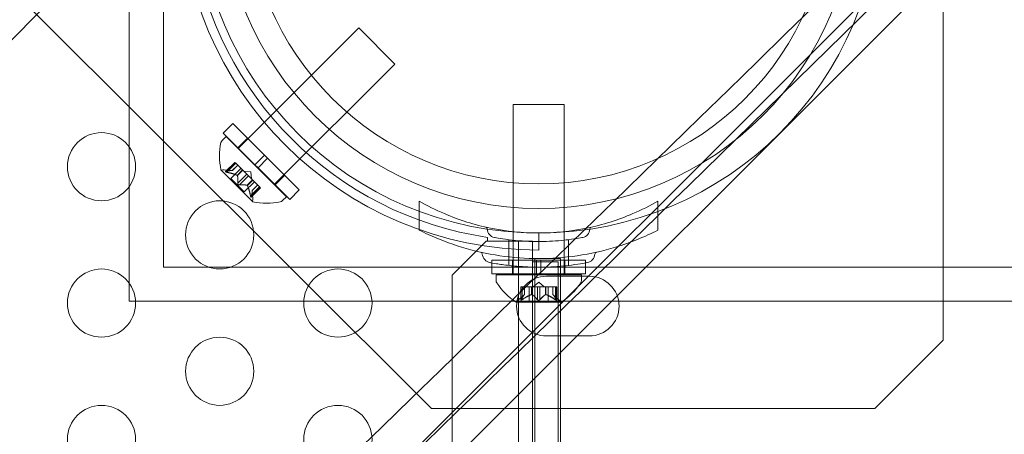
# Model space of a CAD drawing. Extents: x 224 to 808, y -519 to -109.
# Drawn here: x 663 to 670, y -287 to -284 of the extents above; entities that cross this region are included whole.
import ezdxf

# ---------------------------------------------------------------- set-up
doc = ezdxf.new("R2010")
doc.units = 0
doc.header["$MEASUREMENT"] = 0
doc.header["$PDMODE"] = 64
doc.styles.get("Standard").update_dxf_attribs({"font": 'Helvetica LT 57 Condensed_0.ttf'})
doc.dimstyles.new('FEET-METERS', dxfattribs={"dimtxt": 12, "dimasz": 7, "dimexe": 3, "dimexo": 3, "dimgap": 3, "dimtad": 0, "dimdec": 1, "dimzin": 3, "dimdsep": 46, "dimlunit": 4, "dimtxsty": 'Standard', "dimcen": 0.09, "dimadec": 0, "dimazin": 0, "dimtfac": 2, "dimtdec": 1, "dimtofl": 0, "dimtmove": 0, "dimatfit": 3, "dimfxl": 1, "dimfrac": 2, "dimtolj": 1, "dimtzin": 3, "dimarcsym": 0})

# ---------------------------------------------------------------- blocks, each defined once
blk = doc.blocks.new('*D77')
at = {"color": 0, "lineweight": -2, "transparency": 16777216}
for p, q in [((420.3315, -277.7869), (420.3315, -130.149)), ((808.4802, -325.9293), (808.4802, -130.149)), ((427.3315, -133.149), (555.3896, -133.149)), ((801.4802, -133.149), (649.3392, -133.149))]:
    blk.add_line(p, q, dxfattribs=at)
at = {"color": 0, "lineweight": 0, "transparency": 16777216}
for points in [[(427.3315, -131.9823), (427.3315, -134.3157), (420.3315, -133.149)], [(801.4802, -131.9823), (801.4802, -134.3157), (808.4802, -133.149)]]:
    blk.add_solid(points, dxfattribs=at)
at = {"layer": 'DEFPOINTS', "color": 0, "lineweight": 0, "transparency": 16777216}
for p in [(420.3315, -133.149), (420.3315, -280.7869), (808.4802, -328.9293)]:
    blk.add_point(p, dxfattribs=at)
at = {"color": 0, "lineweight": 0, "transparency": 16777216, "insert": (602.3644, -133.149), "char_height": 12, "attachment_point": 5}
blk.add_mtext('\\A1;32\'-4" [9.9M]', dxfattribs=at)
blk = doc.blocks.new('new block')
at = {"color": 0, "linetype": 'Continuous', "lineweight": 0}
for p, q in [((664.1235, -277.4722), (664.1235, -285.4722)), ((663.8735, -277.7222), (663.8735, -285.7222)), ((673.3511, -279.4266), (646.0555, -306.7222)), ((673.5279, -279.6033), (665.5839, -287.5473)), ((669.8369, -280.2588), (669.8369, -286.0088)), ((666.0869, -286.5088), (663.0869, -283.5088)), ((664.6709, -284.6024), (665.5548, -283.7186)), ((665.5548, -283.7186), (665.8199, -283.9837)), ((664.936, -284.8676), (665.8199, -283.9837)), ((666.686, -284.2798), (667.061, -284.2798)), ((666.686, -285.5298), (666.686, -284.2798)), ((667.061, -285.5298), (667.061, -284.2798)), ((664.6332, -284.4191), (664.5625, -284.4898)), ((664.6332, -284.4191), (664.8653, -284.6511)), ((664.5825, -284.5141), (664.5536, -284.543)), ((664.5625, -284.4898), (664.7946, -284.7218)), ((664.5825, -284.5141), (665.0244, -284.956)), ((664.7402, -284.526), (664.6695, -284.5968)), ((664.8653, -284.6511), (664.7946, -284.7218)), ((664.8874, -284.6732), (664.8167, -284.7439)), ((664.8874, -284.6732), (664.8653, -284.6511)), ((664.8874, -284.6732), (665.1194, -284.9052)), ((664.5461, -284.7611), (664.7774, -284.9923)), ((664.6286, -284.7639), (664.569, -284.7598)), ((664.5795, -284.7721), (664.6475, -284.7042)), ((664.5826, -284.7709), (664.6484, -284.7051)), ((664.5887, -284.777), (664.6545, -284.7112)), ((664.6169, -284.8233), (664.6917, -284.7484)), ((664.6284, -284.7639), (664.6678, -284.7245)), ((664.6286, -284.7639), (664.6679, -284.7246)), ((664.6475, -284.7042), (664.6537, -284.7104)), ((664.7026, -284.7593), (664.6537, -284.7104)), ((664.6641, -284.7996), (664.7035, -284.7602)), ((664.6657, -284.8012), (664.7051, -284.7618)), ((664.7051, -284.7618), (664.7026, -284.7593)), ((664.7348, -284.7915), (664.7051, -284.7618)), ((664.8167, -284.7439), (664.7946, -284.7218)), ((664.8167, -284.7439), (665.0487, -284.9759)), ((664.6169, -284.8233), (664.7152, -284.9216)), ((664.669, -284.8573), (664.7348, -284.7915)), ((664.6812, -284.8695), (664.747, -284.8037)), ((664.7652, -284.7733), (664.713, -284.7697)), ((664.7348, -284.7915), (664.7465, -284.8032)), ((664.7372, -284.8728), (664.7766, -284.8333)), ((664.7389, -284.8744), (664.7783, -284.835)), ((664.7761, -284.8328), (664.7465, -284.8032)), ((664.7652, -284.7733), (664.7688, -284.8255)), ((664.7783, -284.835), (664.7761, -284.8328)), ((664.8272, -284.8839), (664.7783, -284.835)), ((665.0124, -284.7983), (664.9417, -284.869)), ((664.7152, -284.9216), (664.79, -284.8467)), ((664.7614, -284.9497), (664.8272, -284.8839)), ((664.7663, -284.959), (664.8343, -284.891)), ((664.7676, -284.9559), (664.8334, -284.8901)), ((664.7746, -284.9099), (664.8139, -284.8706)), ((664.7746, -284.9101), (664.814, -284.8707)), ((664.8272, -284.8839), (664.8343, -284.891)), ((665.1194, -284.9052), (665.0487, -284.9759)), ((664.7746, -284.9099), (664.7787, -284.9695)), ((665.0244, -284.956), (664.9955, -284.9849)), ((665.9975, -284.9881), (665.9975, -285.2013)), ((667.7475, -284.9881), (667.7475, -285.2013)), ((666.4985, -285.2546), (666.4985, -285.2822)), ((666.8735, -285.2222), (666.8735, -285.3472)), ((666.4885, -285.2822), (666.2385, -285.5322)), ((666.4985, -285.2822), (666.4885, -285.2822)), ((666.4985, -285.2822), (666.6209, -285.2822)), ((666.6209, -285.2822), (666.8289, -285.2822)), ((666.6538, -285.2713), (666.6538, -285.4604)), ((666.7249, -328.1622), (666.7249, -285.2822)), ((666.8289, -285.2822), (666.8289, -328.1622)), ((667.0913, -285.2713), (667.0913, -285.4604)), ((666.8447, -285.4103), (667.0322, -285.4103)), ((666.8447, -285.4103), (666.8447, -287.6827)), ((667.0322, -287.6827), (667.0322, -285.4103)), ((664.1235, -285.4722), (672.1235, -285.4722)), ((666.5298, -285.4222), (666.8579, -285.4222)), ((666.5298, -285.5222), (666.5298, -285.4222)), ((666.681, -285.5222), (666.681, -285.4222)), ((666.8286, -285.4333), (667.0161, -285.4333)), ((666.8286, -285.8118), (666.8286, -285.4333)), ((666.8891, -285.4222), (666.8579, -285.4222)), ((666.8579, -285.4222), (666.8579, -285.5222)), ((666.8891, -285.4222), (667.2173, -285.4222)), ((666.8891, -285.4222), (666.8891, -285.5222)), ((667.0161, -285.4333), (667.0161, -285.8118)), ((667.066, -285.5222), (667.066, -285.4222)), ((667.2173, -285.5222), (667.2173, -285.4222)), ((666.2385, -285.5322), (666.2385, -327.9122)), ((666.5298, -285.5222), (666.8579, -285.5222)), ((666.561, -285.5298), (667.186, -285.5298)), ((666.561, -285.5298), (666.561, -285.5707)), ((666.8891, -285.5222), (666.8579, -285.5222)), ((666.8891, -285.5222), (667.2173, -285.5222)), ((666.9306, -285.54), (667.2431, -285.54)), ((667.186, -285.5298), (667.186, -285.5707)), ((666.7414, -285.6183), (666.7502, -285.6183)), ((666.7414, -285.7144), (666.7414, -285.6183)), ((666.7427, -285.7113), (666.7427, -285.6183)), ((666.8194, -285.6183), (666.7502, -285.6183)), ((666.7514, -285.7113), (666.7514, -285.6183)), ((666.7701, -285.674), (666.7701, -285.6183)), ((666.7703, -285.6738), (666.7703, -285.6183)), ((666.804, -285.7242), (666.804, -285.6183)), ((666.8229, -285.6183), (666.8194, -285.6183)), ((666.8207, -285.674), (666.8207, -285.6183)), ((666.8648, -285.6183), (666.8229, -285.6183)), ((666.8229, -285.674), (666.8229, -285.6183)), ((666.8735, -285.5839), (666.834, -285.6183)), ((666.8648, -285.6183), (666.8815, -285.6183)), ((666.8648, -285.7113), (666.8648, -285.6183)), ((666.8735, -285.5839), (666.913, -285.6183)), ((666.9233, -285.6183), (666.8815, -285.6183)), ((666.8822, -285.7113), (666.8822, -285.6183)), ((666.9264, -285.6183), (666.9233, -285.6183)), ((666.9241, -285.674), (666.9241, -285.6183)), ((666.9956, -285.6183), (666.9264, -285.6183)), ((666.9264, -285.674), (666.9264, -285.6183)), ((666.943, -285.7242), (666.943, -285.6183)), ((666.9768, -285.6738), (666.9768, -285.6183)), ((666.9769, -285.674), (666.9769, -285.6183)), ((666.9956, -285.6183), (667.0056, -285.6183)), ((666.9956, -285.7113), (666.9956, -285.6183)), ((667.0043, -285.7113), (667.0043, -285.6183)), ((667.0056, -285.7144), (667.0056, -285.6183)), ((666.7703, -285.6738), (666.7252, -285.7131)), ((666.9768, -285.6738), (667.0218, -285.7131)), ((663.8735, -285.7222), (671.8735, -285.7222)), ((666.71, -285.7302), (667.037, -285.7302)), ((666.804, -285.7242), (666.943, -285.7242)), ((666.8286, -285.8118), (666.8286, -286.2168)), ((667.0161, -286.2168), (667.0161, -285.8118)), ((667.2431, -285.9775), (666.9306, -285.9775)), ((669.8369, -286.0088), (669.3369, -286.5088)), ((666.8286, -286.2168), (666.8286, -286.2708)), ((666.8286, -286.2708), (666.8286, -286.6758)), ((667.0161, -286.2708), (667.0161, -286.2168)), ((667.0161, -286.6758), (667.0161, -286.2708)), ((669.3369, -286.5088), (666.0869, -286.5088)), ((666.8286, -288.262), (666.8286, -286.6758)), ((667.0161, -286.6758), (667.0161, -288.262))]:
    blk.add_line(p, q, dxfattribs=at)
for centre, radius in [((666.8735, -282.7222), 2.5), ((666.8735, -282.7222), 2.5), ((666.8735, -282.7222), 2.32), ((666.8735, -282.7222), 2.14), ((663.6699, -284.7364), 0.25), ((664.536, -285.2364), 0.25), ((663.6699, -285.7364), 0.25), ((665.402, -285.7364), 0.25), ((664.536, -286.2364), 0.25), ((663.6699, -286.7364), 0.25), ((665.402, -286.7364), 0.25)]:
    blk.add_circle(centre, radius, dxfattribs=at)
for centre, radius, start, end in [((666.8735, -282.7222), 2.625, 180, 270), ((666.8735, -282.7222), 2.56, 188.42325, 261.57675), ((664.5757, -284.5651), 0.0313, 134.99989, 168.12962), ((665.0198, -284.6584), 0.4851, 168.12962, 192.07382), ((664.5479, -284.7594), 0.0025, 191.87681, 224.99989), ((664.5479, -284.7594), 0.0025, 224.99989, 284.99672), ((664.5647, -284.8221), 0.0625, 86.07071, 104.99672), ((664.7163, -284.9738), 0.0625, 345.00307, 3.92908), ((664.7791, -284.9906), 0.0025, 165.00307, 224.99989), ((664.7791, -284.9906), 0.0025, 224.99989, 258.12297), ((664.8801, -284.5187), 0.4851, 257.92597, 281.87017), ((664.9734, -284.9628), 0.0313, 281.87017, 314.99989), ((666.4819, -285.1945), 0.0156, 0.81029, 77.21678), ((666.56, -285.1934), 0.0625, 180.81029, 259.32634), ((667.1851, -285.1934), 0.0625, -79.32634, -0.81029), ((667.2632, -285.1945), 0.0156, 102.78322, 179.18971), ((666.4446, -285.3783), 0.0156, 4.25599, 77.34329), ((666.5287, -285.372), 0.0687, 184.25599, 259.32634), ((667.2164, -285.372), 0.0687, -79.32634, -4.25599), ((667.3005, -285.3783), 0.0156, 102.65671, 175.74401), ((666.9306, -285.7588), 0.2188, 90, 270), ((667.2431, -285.7588), 0.2188, 270, 90), ((666.5923, -285.5707), 0.0313, 180, 213.12972), ((666.9723, -285.3226), 0.4851, 213.12972, 237.07393), ((666.7747, -285.3226), 0.4851, 302.92607, 326.87028), ((667.1548, -285.5707), 0.0313, 326.87028, 360), ((666.71, -285.7277), 0.0025, 236.87692, 270), ((666.71, -285.7277), 0.0025, 270, 329.99683), ((666.7663, -285.7602), 0.0625, 131.07082, 149.99683), ((666.9807, -285.7602), 0.0625, 30.00317, 48.92918), ((667.037, -285.7277), 0.0025, 210.00317, 270), ((667.037, -285.7277), 0.0025, 270, 303.12308)]:
    blk.add_arc(centre, radius, start, end, dxfattribs=at)
for centre, major_axis, start_param, end_param in [((642.8735, -306.7222), (64.8973, 67.3505), 1.127774, 1.243673), ((649.3597, -300.236), (60.6154, 58.4076), -1.662078, -1.195515)]:
    blk.add_ellipse(centre, major_axis=major_axis, ratio=0.019251, start_param=start_param, end_param=end_param, dxfattribs=at)
at = {"color": 0, "linetype": 'Continuous', "lineweight": 0, "extrusion": (0, 0, -1)}
for centre, major_axis, start_param, end_param in [((649.3597, -300.236), (58.4076, 60.6154), -1.662078, -1.195515), ((642.8735, -306.7222), (67.3505, 64.8973), 1.127774, 1.243673)]:
    blk.add_ellipse(centre, major_axis=major_axis, ratio=0.019251, start_param=start_param, end_param=end_param, dxfattribs=at)
at = {"color": 0, "linetype": 'Continuous', "lineweight": 0}
for points, knots in [([(664.5856, -284.7764), (664.5855, -284.7764), (664.5854, -284.7764), (664.5843, -284.7761), (664.5833, -284.7758), (664.5818, -284.7753), (664.5813, -284.775), (664.5803, -284.7745), (664.58, -284.7743), (664.5797, -284.7741), (664.5797, -284.774), (664.5796, -284.774), (664.5796, -284.774), (664.5796, -284.774), (664.5796, -284.774), (664.5796, -284.7739), (664.5796, -284.7739), (664.5796, -284.7739), (664.5796, -284.7739), (664.5795, -284.7739), (664.5795, -284.7738), (664.5793, -284.7736), (664.5792, -284.7735), (664.5791, -284.7731), (664.5791, -284.7729), (664.5793, -284.7724), (664.5795, -284.7721), (664.58, -284.7717), (664.5803, -284.7716), (664.5807, -284.7714)], [0, 0, 0, 0, 0.00041106, 0.00041106, 0.0035373, 0.0035373, 0.00597776, 0.00597776, 0.00795862, 0.00795862, 0.008168, 0.008168, 0.00825376, 0.00825376, 0.00831721, 0.00831721, 0.00838612, 0.00838612, 0.00848005, 0.00848005, 0.00869554, 0.00869554, 0.01012717, 0.01012717, 0.01214334, 0.01214334, 0.01467282, 0.01467282, 0.01665013, 0.01665013, 0.01665013, 0.01665013]), ([(664.5807, -284.7714), (664.5806, -284.7715), (664.5805, -284.7715), (664.5799, -284.7718), (664.5795, -284.772), (664.5791, -284.7726), (664.5791, -284.7729), (664.5792, -284.7734), (664.5793, -284.7736), (664.5795, -284.7738), (664.5795, -284.7739), (664.5796, -284.7739), (664.5796, -284.7739), (664.5796, -284.7739), (664.5796, -284.7739), (664.5796, -284.774), (664.5796, -284.774), (664.5796, -284.774), (664.5796, -284.774), (664.5797, -284.774), (664.5797, -284.7741), (664.5799, -284.7743), (664.5802, -284.7744), (664.5808, -284.7748), (664.5813, -284.775), (664.5824, -284.7755), (664.5831, -284.7757), (664.5844, -284.7761), (664.585, -284.7763), (664.5856, -284.7764)], [0, 0, 0, 0, 0.00041176, 0.00041176, 0.00365422, 0.00365422, 0.00610875, 0.00610875, 0.00796436, 0.00796436, 0.00817423, 0.00817423, 0.00825796, 0.00825796, 0.00832097, 0.00832097, 0.00839048, 0.00839048, 0.00848722, 0.00848722, 0.00871815, 0.00871815, 0.01015814, 0.01015814, 0.01218673, 0.01218673, 0.01468858, 0.01468858, 0.01665151, 0.01665151, 0.01665151, 0.01665151]), ([(664.5826, -284.7709), (664.582, -284.771), (664.5814, -284.7712), (664.5808, -284.7714), (664.5807, -284.7714), (664.5807, -284.7714)], [0.007300399, 0.007300399, 0.007300399, 0.007300399, 0.009949303, 0.009949303, 0.010414835, 0.010414835, 0.010414835, 0.010414835]), ([(664.5856, -284.7764), (664.5858, -284.7765), (664.5859, -284.7765), (664.5865, -284.7766), (664.5869, -284.7767), (664.5873, -284.7768)], [0.026417714, 0.026417714, 0.026417714, 0.026417714, 0.026883246, 0.026883246, 0.028070805, 0.028070805, 0.028070805, 0.028070805]), ([(664.6277, -284.7638), (664.6279, -284.7638), (664.628, -284.7639), (664.6282, -284.7639), (664.6283, -284.7639), (664.6284, -284.7639)], [0.006463967, 0.006463967, 0.006463967, 0.006463967, 0.007125803, 0.007125803, 0.007719964, 0.007719964, 0.007719964, 0.007719964]), ([(664.663, -284.799), (664.6632, -284.7991), (664.6634, -284.7992), (664.6642, -284.7996), (664.6647, -284.8), (664.6654, -284.8006), (664.6656, -284.8009), (664.6657, -284.8012)], [0.006463967, 0.006463967, 0.006463967, 0.006463967, 0.007125803, 0.007125803, 0.009029787, 0.009029787, 0.010339612, 0.010339612, 0.010339612, 0.010339612]), ([(664.666, -284.8021), (664.666, -284.8019), (664.6659, -284.8018), (664.6659, -284.8015), (664.6658, -284.8014), (664.6657, -284.8012)], [0.006463967, 0.006463967, 0.006463967, 0.006463967, 0.007125803, 0.007125803, 0.007719964, 0.007719964, 0.007719964, 0.007719964]), ([(664.669, -284.8573), (664.6688, -284.8579), (664.6688, -284.8586), (664.6689, -284.8594), (664.6689, -284.8595), (664.6689, -284.8597)], [0.007300399, 0.007300399, 0.007300399, 0.007300399, 0.009949303, 0.009949303, 0.010414835, 0.010414835, 0.010414835, 0.010414835]), ([(664.6788, -284.8696), (664.6787, -284.8696), (664.6786, -284.8696), (664.6777, -284.8695), (664.6769, -284.8693), (664.6754, -284.8687), (664.6747, -284.8684), (664.6735, -284.8676), (664.6729, -284.8672), (664.6723, -284.8666), (664.6722, -284.8666), (664.6722, -284.8665), (664.6721, -284.8665), (664.6721, -284.8665), (664.6721, -284.8664), (664.6721, -284.8664), (664.672, -284.8664), (664.672, -284.8664), (664.672, -284.8663), (664.6719, -284.8663), (664.6719, -284.8662), (664.6715, -284.8658), (664.6712, -284.8654), (664.6705, -284.8645), (664.6702, -284.864), (664.6696, -284.8627), (664.6693, -284.862), (664.669, -284.8607), (664.6689, -284.8602), (664.6689, -284.8597)], [0, 0, 0, 0, 0.00041348, 0.00041348, 0.00335938, 0.00335938, 0.00572359, 0.00572359, 0.00794646, 0.00794646, 0.00816387, 0.00816387, 0.00825132, 0.00825132, 0.00831543, 0.00831543, 0.00838451, 0.00838451, 0.0084777, 0.0084777, 0.00868732, 0.00868732, 0.01011652, 0.01011652, 0.01212817, 0.01212817, 0.01466672, 0.01466672, 0.01664861, 0.01664861, 0.01664861, 0.01664861]), ([(664.6689, -284.8597), (664.6689, -284.8598), (664.6689, -284.8599), (664.669, -284.8608), (664.6692, -284.8616), (664.6697, -284.8631), (664.6701, -284.8637), (664.6708, -284.865), (664.6713, -284.8656), (664.6719, -284.8662), (664.6719, -284.8662), (664.672, -284.8663), (664.672, -284.8663), (664.672, -284.8664), (664.672, -284.8664), (664.6721, -284.8664), (664.6721, -284.8664), (664.6721, -284.8665), (664.6722, -284.8665), (664.6722, -284.8666), (664.6723, -284.8666), (664.6727, -284.867), (664.673, -284.8673), (664.674, -284.8679), (664.6745, -284.8683), (664.6758, -284.8689), (664.6765, -284.8691), (664.6778, -284.8695), (664.6783, -284.8696), (664.6788, -284.8696)], [0, 0, 0, 0, 0.00041393, 0.00041393, 0.00331032, 0.00331032, 0.00567645, 0.00567645, 0.00794407, 0.00794407, 0.00816309, 0.00816309, 0.00825092, 0.00825092, 0.00831521, 0.00831521, 0.00838441, 0.00838441, 0.0084776, 0.0084776, 0.00868657, 0.00868657, 0.01011525, 0.01011525, 0.0121263, 0.0121263, 0.01466595, 0.01466595, 0.01664838, 0.01664838, 0.01664838, 0.01664838]), ([(664.6788, -284.8696), (664.679, -284.8696), (664.6791, -284.8696), (664.6795, -284.8697), (664.6798, -284.8697), (664.6801, -284.8696)], [0.026417714, 0.026417714, 0.026417714, 0.026417714, 0.026883246, 0.026883246, 0.028070805, 0.028070805, 0.028070805, 0.028070805]), ([(664.7364, -284.8725), (664.7365, -284.8725), (664.7367, -284.8725), (664.7373, -284.8727), (664.7377, -284.873), (664.7384, -284.8737), (664.7386, -284.874), (664.7389, -284.8744)], [0.006463967, 0.006463967, 0.006463967, 0.006463967, 0.007125803, 0.007125803, 0.009029787, 0.009029787, 0.010339612, 0.010339612, 0.010339612, 0.010339612]), ([(664.7394, -284.8755), (664.7394, -284.8753), (664.7393, -284.8751), (664.7391, -284.8747), (664.739, -284.8745), (664.7389, -284.8744)], [0.006463967, 0.006463967, 0.006463967, 0.006463967, 0.007125803, 0.007125803, 0.007719964, 0.007719964, 0.007719964, 0.007719964]), ([(664.7614, -284.9497), (664.7616, -284.9507), (664.7618, -284.9515), (664.762, -284.9525), (664.762, -284.9527), (664.7621, -284.9528)], [0.007300399, 0.007300399, 0.007300399, 0.007300399, 0.009949303, 0.009949303, 0.010414835, 0.010414835, 0.010414835, 0.010414835]), ([(664.767, -284.9578), (664.767, -284.9579), (664.767, -284.958), (664.7667, -284.9585), (664.7664, -284.9589), (664.7659, -284.9593), (664.7656, -284.9594), (664.7651, -284.9593), (664.7649, -284.9592), (664.7646, -284.959), (664.7646, -284.959), (664.7646, -284.9589), (664.7646, -284.9589), (664.7646, -284.9589), (664.7645, -284.9589), (664.7645, -284.9589), (664.7645, -284.9589), (664.7645, -284.9588), (664.7645, -284.9588), (664.7645, -284.9588), (664.7644, -284.9588), (664.7642, -284.9585), (664.7641, -284.9583), (664.7637, -284.9577), (664.7635, -284.9572), (664.763, -284.9561), (664.7628, -284.9554), (664.7624, -284.9541), (664.7622, -284.9535), (664.7621, -284.9528)], [0, 0, 0, 0, 0.00041232, 0.00041232, 0.00367036, 0.00367036, 0.0061271, 0.0061271, 0.00796491, 0.00796491, 0.00815345, 0.00815345, 0.00825503, 0.00825503, 0.00831852, 0.00831852, 0.00838777, 0.00838777, 0.00848273, 0.00848273, 0.00870295, 0.00870295, 0.01013563, 0.01013563, 0.01215525, 0.01215525, 0.01467787, 0.01467787, 0.0166517, 0.0166517, 0.0166517, 0.0166517]), ([(664.7621, -284.9528), (664.7621, -284.953), (664.7621, -284.9531), (664.7624, -284.9542), (664.7627, -284.9551), (664.7632, -284.9566), (664.7635, -284.9572), (664.7639, -284.9581), (664.7642, -284.9585), (664.7644, -284.9588), (664.7645, -284.9588), (664.7645, -284.9588), (664.7645, -284.9588), (664.7645, -284.9589), (664.7645, -284.9589), (664.7645, -284.9589), (664.7645, -284.9589), (664.7646, -284.9589), (664.7646, -284.9589), (664.7646, -284.959), (664.7646, -284.959), (664.7648, -284.9591), (664.765, -284.9593), (664.7654, -284.9594), (664.7656, -284.9594), (664.7661, -284.9592), (664.7664, -284.959), (664.7667, -284.9584), (664.7669, -284.9581), (664.767, -284.9578)], [0, 0, 0, 0, 0.00041133, 0.00041133, 0.0035034, 0.0035034, 0.00594033, 0.00594033, 0.00795678, 0.00795678, 0.00816734, 0.00816734, 0.00825334, 0.00825334, 0.00831687, 0.00831687, 0.00838579, 0.00838579, 0.00847957, 0.00847957, 0.00869405, 0.00869405, 0.01012524, 0.01012524, 0.01214061, 0.01214061, 0.01467168, 0.01467168, 0.01664979, 0.01664979, 0.01664979, 0.01664979]), ([(664.767, -284.9578), (664.7671, -284.9577), (664.7671, -284.9576), (664.7672, -284.9573), (664.7673, -284.9571), (664.7673, -284.9569)], [0.026417714, 0.026417714, 0.026417714, 0.026417714, 0.026883246, 0.026883246, 0.028070805, 0.028070805, 0.028070805, 0.028070805]), ([(664.7746, -284.9107), (664.7746, -284.9106), (664.7746, -284.9105), (664.7746, -284.9101), (664.7746, -284.9099), (664.7746, -284.9099)], [0.006463967, 0.006463967, 0.006463967, 0.006463967, 0.007125803, 0.007125803, 0.009029787, 0.009029787, 0.009029787, 0.009029787]), ([(665.9975, -284.9881), (666.0564, -285.0221), (666.1181, -285.0532), (666.2892, -285.1266), (666.4029, -285.1626), (666.6359, -285.2106), (666.7551, -285.2226), (666.99, -285.2226), (667.1092, -285.2106), (667.3422, -285.1626), (667.4559, -285.1266), (667.627, -285.0532), (667.6887, -285.0221), (667.7475, -284.9881)], [1.989488, 1.989488, 1.989488, 1.989488, 2.199745, 2.199745, 2.552007, 2.552007, 2.904269, 2.904269, 3.256531, 3.256531, 3.608793, 3.608793, 3.81905, 3.81905, 3.81905, 3.81905]), ([(667.7475, -285.2013), (667.6516, -285.2498), (667.5468, -285.2926), (667.346, -285.3538), (667.2513, -285.3751), (667.061, -285.4033), (666.9653, -285.4101), (666.7798, -285.4101), (666.6841, -285.4033), (666.4938, -285.3751), (666.3991, -285.3538), (666.2227, -285.3), (666.1403, -285.2684), (666.0628, -285.2328)], [1.722503, 1.722503, 1.722503, 1.722503, 2.057723, 2.057723, 2.336033, 2.336033, 2.614343, 2.614343, 2.892652, 2.892652, 3.170962, 3.170962, 3.431634, 3.431634, 3.431634, 3.431634]), ([(666.5484, -285.2548), (666.5484, -285.2548), (666.5489, -285.2549), (666.554, -285.2558), (666.5684, -285.2586), (666.6141, -285.266), (666.644, -285.2704), (666.7095, -285.2777), (666.7427, -285.2806), (666.8088, -285.2842), (666.841, -285.2851), (666.8728, -285.2851), (666.8921, -285.285), (666.9115, -285.2847), (666.9611, -285.2831), (666.9905, -285.2813), (667.0447, -285.2768), (667.0696, -285.2741), (667.1224, -285.2674), (667.1483, -285.2633), (667.1861, -285.2569), (667.1967, -285.2548), (667.1967, -285.2548)], [0, 0, 0, 0, 0.0280862, 0.0280862, 0.1629228, 0.1629228, 0.29074, 0.29074, 0.3972203, 0.3972203, 0.4892242, 0.4892242, 0.4892242, 0.5448471, 0.5448471, 0.6338437, 0.6338437, 0.7195411, 0.7195411, 0.8417963, 0.8417963, 0.9784484, 0.9784484, 0.9784484, 0.9784484]), ([(666.516, -285.4396), (666.516, -285.4396), (666.5165, -285.4396), (666.5221, -285.4407), (666.538, -285.4438), (666.5882, -285.4519), (666.6211, -285.4568), (666.6931, -285.4648), (666.7297, -285.468), (666.8025, -285.4719), (666.8378, -285.4729), (666.8729, -285.4729), (666.8941, -285.4729), (666.9154, -285.4725), (666.97, -285.4707), (667.0023, -285.4687), (667.062, -285.4637), (667.0893, -285.4608), (667.1474, -285.4535), (667.1758, -285.4489), (667.2174, -285.4418), (667.2291, -285.4396), (667.2291, -285.4396)], [0, 0, 0, 0, 0.0280862, 0.0280862, 0.1629228, 0.1629228, 0.29074, 0.29074, 0.3972203, 0.3972203, 0.4892242, 0.4892242, 0.4892242, 0.5448471, 0.5448471, 0.6338437, 0.6338437, 0.7195411, 0.7195411, 0.8417963, 0.8417963, 0.9784484, 0.9784484, 0.9784484, 0.9784484]), ([(666.7696, -285.6744), (666.7697, -285.6743), (666.7698, -285.6742), (666.77, -285.6741), (666.77, -285.674), (666.7701, -285.674)], [0.006463967, 0.006463967, 0.006463967, 0.006463967, 0.007125803, 0.007125803, 0.007719964, 0.007719964, 0.007719964, 0.007719964]), ([(666.8194, -285.6744), (666.8196, -285.6743), (666.8199, -285.6742), (666.8207, -285.674), (666.8213, -285.6738), (666.8223, -285.6738), (666.8226, -285.6739), (666.8229, -285.674)], [0.006463967, 0.006463967, 0.006463967, 0.006463967, 0.007125803, 0.007125803, 0.009029787, 0.009029787, 0.010339612, 0.010339612, 0.010339612, 0.010339612]), ([(666.8237, -285.6744), (666.8236, -285.6743), (666.8235, -285.6742), (666.8232, -285.6741), (666.8231, -285.674), (666.8229, -285.674)], [0.006463967, 0.006463967, 0.006463967, 0.006463967, 0.007125803, 0.007125803, 0.007719964, 0.007719964, 0.007719964, 0.007719964]), ([(666.9233, -285.6744), (666.9234, -285.6743), (666.9235, -285.6742), (666.9241, -285.674), (666.9246, -285.6738), (666.9255, -285.6738), (666.9259, -285.6739), (666.9264, -285.674)], [0.006463967, 0.006463967, 0.006463967, 0.006463967, 0.007125803, 0.007125803, 0.009029787, 0.009029787, 0.010339612, 0.010339612, 0.010339612, 0.010339612]), ([(666.9276, -285.6744), (666.9274, -285.6743), (666.9272, -285.6742), (666.9267, -285.6741), (666.9266, -285.674), (666.9264, -285.674)], [0.006463967, 0.006463967, 0.006463967, 0.006463967, 0.007125803, 0.007125803, 0.007719964, 0.007719964, 0.007719964, 0.007719964]), ([(666.9774, -285.6744), (666.9773, -285.6743), (666.9772, -285.6742), (666.9769, -285.674), (666.9768, -285.6738), (666.9768, -285.6738)], [0.006463967, 0.006463967, 0.006463967, 0.006463967, 0.007125803, 0.007125803, 0.009029787, 0.009029787, 0.009029787, 0.009029787]), ([(666.7488, -285.7131), (666.7487, -285.7132), (666.7485, -285.7132), (666.7476, -285.7138), (666.7467, -285.7143), (666.7453, -285.715), (666.7447, -285.7152), (666.7437, -285.7155), (666.7433, -285.7156), (666.7429, -285.7156), (666.7429, -285.7156), (666.7428, -285.7156), (666.7428, -285.7156), (666.7428, -285.7156), (666.7428, -285.7156), (666.7427, -285.7156), (666.7427, -285.7156), (666.7427, -285.7156), (666.7427, -285.7156), (666.7426, -285.7156), (666.7426, -285.7156), (666.7423, -285.7156), (666.7421, -285.7155), (666.7418, -285.7154), (666.7416, -285.7152), (666.7414, -285.7147), (666.7414, -285.7144), (666.7415, -285.7137), (666.7416, -285.7134), (666.7417, -285.7131)], [0, 0, 0, 0, 0.00041106, 0.00041106, 0.0035373, 0.0035373, 0.00597776, 0.00597776, 0.00795862, 0.00795862, 0.008168, 0.008168, 0.00825376, 0.00825376, 0.00831721, 0.00831721, 0.00838612, 0.00838612, 0.00848005, 0.00848005, 0.00869554, 0.00869554, 0.01012717, 0.01012717, 0.01214334, 0.01214334, 0.01467282, 0.01467282, 0.01665013, 0.01665013, 0.01665013, 0.01665013]), ([(666.7417, -285.7131), (666.7417, -285.7132), (666.7417, -285.7132), (666.7414, -285.7138), (666.7414, -285.7143), (666.7415, -285.715), (666.7416, -285.7152), (666.742, -285.7155), (666.7423, -285.7156), (666.7426, -285.7156), (666.7426, -285.7156), (666.7427, -285.7156), (666.7427, -285.7156), (666.7427, -285.7156), (666.7427, -285.7156), (666.7427, -285.7156), (666.7428, -285.7156), (666.7428, -285.7156), (666.7428, -285.7156), (666.7429, -285.7156), (666.7429, -285.7156), (666.7432, -285.7156), (666.7435, -285.7155), (666.7442, -285.7153), (666.7447, -285.7152), (666.7458, -285.7147), (666.7465, -285.7144), (666.7477, -285.7137), (666.7482, -285.7134), (666.7488, -285.7131)], [0, 0, 0, 0, 0.00041176, 0.00041176, 0.00365422, 0.00365422, 0.00610875, 0.00610875, 0.00796436, 0.00796436, 0.00817423, 0.00817423, 0.00825796, 0.00825796, 0.00832097, 0.00832097, 0.00839048, 0.00839048, 0.00848722, 0.00848722, 0.00871815, 0.00871815, 0.01015814, 0.01015814, 0.01218673, 0.01218673, 0.01468858, 0.01468858, 0.01665151, 0.01665151, 0.01665151, 0.01665151]), ([(666.7427, -285.7113), (666.7424, -285.7119), (666.7421, -285.7124), (666.7418, -285.7129), (666.7418, -285.713), (666.7417, -285.7131)], [0.007300399, 0.007300399, 0.007300399, 0.007300399, 0.009949303, 0.009949303, 0.010414835, 0.010414835, 0.010414835, 0.010414835]), ([(666.7488, -285.7131), (666.7489, -285.713), (666.749, -285.7129), (666.7495, -285.7126), (666.7498, -285.7124), (666.7502, -285.7122)], [0.026417714, 0.026417714, 0.026417714, 0.026417714, 0.026883246, 0.026883246, 0.028070805, 0.028070805, 0.028070805, 0.028070805]), ([(666.8648, -285.7113), (666.8652, -285.7119), (666.8657, -285.7124), (666.8663, -285.7129), (666.8664, -285.713), (666.8665, -285.7131)], [0.007300399, 0.007300399, 0.007300399, 0.007300399, 0.009949303, 0.009949303, 0.010414835, 0.010414835, 0.010414835, 0.010414835]), ([(666.8805, -285.7131), (666.8805, -285.7132), (666.8804, -285.7132), (666.8797, -285.7138), (666.8789, -285.7142), (666.8775, -285.7149), (666.8768, -285.7151), (666.8753, -285.7155), (666.8746, -285.7156), (666.8738, -285.7156), (666.8737, -285.7156), (666.8736, -285.7156), (666.8736, -285.7156), (666.8736, -285.7156), (666.8735, -285.7156), (666.8735, -285.7156), (666.8735, -285.7156), (666.8734, -285.7156), (666.8734, -285.7156), (666.8733, -285.7156), (666.8732, -285.7156), (666.8727, -285.7156), (666.8722, -285.7155), (666.8711, -285.7154), (666.8705, -285.7152), (666.8691, -285.7147), (666.8684, -285.7144), (666.8673, -285.7137), (666.8669, -285.7134), (666.8665, -285.7131)], [0, 0, 0, 0, 0.00041348, 0.00041348, 0.00335938, 0.00335938, 0.00572359, 0.00572359, 0.00794646, 0.00794646, 0.00816387, 0.00816387, 0.00825132, 0.00825132, 0.00831543, 0.00831543, 0.00838451, 0.00838451, 0.0084777, 0.0084777, 0.00868732, 0.00868732, 0.01011652, 0.01011652, 0.01212817, 0.01212817, 0.01466672, 0.01466672, 0.01664861, 0.01664861, 0.01664861, 0.01664861]), ([(666.8665, -285.7131), (666.8666, -285.7132), (666.8666, -285.7132), (666.8673, -285.7138), (666.8681, -285.7142), (666.8695, -285.7149), (666.8702, -285.7151), (666.8716, -285.7155), (666.8724, -285.7156), (666.8732, -285.7156), (666.8733, -285.7156), (666.8734, -285.7156), (666.8734, -285.7156), (666.8735, -285.7156), (666.8735, -285.7156), (666.8735, -285.7156), (666.8735, -285.7156), (666.8736, -285.7156), (666.8736, -285.7156), (666.8737, -285.7156), (666.8738, -285.7156), (666.8743, -285.7156), (666.8748, -285.7155), (666.8759, -285.7154), (666.8766, -285.7152), (666.8779, -285.7147), (666.8786, -285.7144), (666.8797, -285.7137), (666.8801, -285.7134), (666.8805, -285.7131)], [0, 0, 0, 0, 0.00041393, 0.00041393, 0.00331032, 0.00331032, 0.00567645, 0.00567645, 0.00794407, 0.00794407, 0.00816309, 0.00816309, 0.00825092, 0.00825092, 0.00831521, 0.00831521, 0.00838441, 0.00838441, 0.0084776, 0.0084776, 0.00868657, 0.00868657, 0.01011525, 0.01011525, 0.0121263, 0.0121263, 0.01466595, 0.01466595, 0.01664838, 0.01664838, 0.01664838, 0.01664838]), ([(666.8805, -285.7131), (666.8806, -285.713), (666.8807, -285.7129), (666.8811, -285.7126), (666.8813, -285.7124), (666.8815, -285.7122)], [0.026417714, 0.026417714, 0.026417714, 0.026417714, 0.026883246, 0.026883246, 0.028070805, 0.028070805, 0.028070805, 0.028070805]), ([(666.9956, -285.7113), (666.9964, -285.7119), (666.9971, -285.7124), (666.998, -285.7129), (666.9981, -285.713), (666.9983, -285.7131)], [0.007300399, 0.007300399, 0.007300399, 0.007300399, 0.009949303, 0.009949303, 0.010414835, 0.010414835, 0.010414835, 0.010414835]), ([(667.0053, -285.7131), (667.0053, -285.7132), (667.0053, -285.7132), (667.0056, -285.7138), (667.0057, -285.7143), (667.0055, -285.715), (667.0054, -285.7152), (667.005, -285.7155), (667.0047, -285.7156), (667.0044, -285.7156), (667.0044, -285.7156), (667.0043, -285.7156), (667.0043, -285.7156), (667.0043, -285.7156), (667.0043, -285.7156), (667.0043, -285.7156), (667.0043, -285.7156), (667.0042, -285.7156), (667.0042, -285.7156), (667.0042, -285.7156), (667.0041, -285.7156), (667.0038, -285.7156), (667.0036, -285.7155), (667.0028, -285.7154), (667.0023, -285.7152), (667.0012, -285.7147), (667.0006, -285.7144), (666.9993, -285.7137), (666.9988, -285.7134), (666.9983, -285.7131)], [0, 0, 0, 0, 0.00041232, 0.00041232, 0.00367036, 0.00367036, 0.0061271, 0.0061271, 0.00796491, 0.00796491, 0.00815345, 0.00815345, 0.00825503, 0.00825503, 0.00831852, 0.00831852, 0.00838777, 0.00838777, 0.00848273, 0.00848273, 0.00870295, 0.00870295, 0.01013563, 0.01013563, 0.01215525, 0.01215525, 0.01467787, 0.01467787, 0.0166517, 0.0166517, 0.0166517, 0.0166517]), ([(666.9983, -285.7131), (666.9984, -285.7132), (666.9985, -285.7132), (666.9995, -285.7138), (667.0003, -285.7143), (667.0017, -285.7149), (667.0023, -285.7152), (667.0033, -285.7155), (667.0037, -285.7156), (667.0041, -285.7156), (667.0042, -285.7156), (667.0042, -285.7156), (667.0042, -285.7156), (667.0043, -285.7156), (667.0043, -285.7156), (667.0043, -285.7156), (667.0043, -285.7156), (667.0043, -285.7156), (667.0043, -285.7156), (667.0044, -285.7156), (667.0044, -285.7156), (667.0047, -285.7156), (667.0049, -285.7155), (667.0053, -285.7154), (667.0054, -285.7152), (667.0056, -285.7147), (667.0056, -285.7144), (667.0055, -285.7137), (667.0054, -285.7134), (667.0053, -285.7131)], [0, 0, 0, 0, 0.00041133, 0.00041133, 0.0035034, 0.0035034, 0.00594033, 0.00594033, 0.00795678, 0.00795678, 0.00816734, 0.00816734, 0.00825334, 0.00825334, 0.00831687, 0.00831687, 0.00838579, 0.00838579, 0.00847957, 0.00847957, 0.00869405, 0.00869405, 0.01012524, 0.01012524, 0.01214061, 0.01214061, 0.01467168, 0.01467168, 0.01664979, 0.01664979, 0.01664979, 0.01664979]), ([(667.0053, -285.7131), (667.0053, -285.713), (667.0052, -285.7129), (667.0051, -285.7126), (667.005, -285.7124), (667.0048, -285.7122)], [0.026417714, 0.026417714, 0.026417714, 0.026417714, 0.026883246, 0.026883246, 0.028070805, 0.028070805, 0.028070805, 0.028070805])]:
    blk.add_open_spline(points, degree=3, knots=knots, dxfattribs=at)
for points, weights in [([(664.6277, -284.7638), (664.6123, -284.7632), (664.5816, -284.7711)], [1.2877924798, 1.2144124615, 1.05685445761]), ([(664.5826, -284.7709), (664.6132, -284.763), (664.6284, -284.7639)], [1.06120691497, 1.21890298912, 1.29071555247]), ([(664.663, -284.799), (664.6353, -284.7862), (664.5873, -284.7768)], [1.2877924798, 1.2144124615, 1.05685445761]), ([(664.5887, -284.777), (664.6366, -284.7865), (664.6641, -284.7996)], [1.06120691497, 1.21890298912, 1.29071555247]), ([(664.669, -284.8573), (664.6708, -284.8207), (664.6657, -284.8012)], [1.06120691497, 1.21890298912, 1.29071555247]), ([(664.666, -284.8021), (664.6708, -284.8217), (664.6688, -284.8584)], [1.2877924798, 1.2144124615, 1.05685445761]), ([(664.7364, -284.8725), (664.7168, -284.8676), (664.6801, -284.8696)], [1.2877924798, 1.2144124615, 1.05685445761]), ([(664.6812, -284.8695), (664.7178, -284.8677), (664.7372, -284.8728)], [1.06120691497, 1.21890298912, 1.29071555247]), ([(664.7614, -284.9497), (664.752, -284.9018), (664.7389, -284.8744)], [1.06120691497, 1.21890298912, 1.29071555247]), ([(664.7394, -284.8755), (664.7523, -284.9032), (664.7617, -284.9512)], [1.2877924798, 1.2144124615, 1.05685445761]), ([(664.7746, -284.9107), (664.7753, -284.9262), (664.7673, -284.9569)], [1.2877924798, 1.2144124615, 1.05685445761]), ([(664.7676, -284.9559), (664.7754, -284.9253), (664.7746, -284.9101)], [1.06120691497, 1.21890298912, 1.29071555247]), ([(666.7696, -285.6744), (666.7583, -285.6849), (666.7422, -285.7122)], [1.2877924798, 1.2144124615, 1.05685445761]), ([(666.7427, -285.7113), (666.7588, -285.6842), (666.7701, -285.674)], [1.06120691497, 1.21890298912, 1.29071555247]), ([(666.8194, -285.6744), (666.7908, -285.6849), (666.7502, -285.7122)], [1.2877924798, 1.2144124615, 1.05685445761]), ([(666.7514, -285.7113), (666.792, -285.6842), (666.8207, -285.674)], [1.06120691497, 1.21890298912, 1.29071555247]), ([(666.8648, -285.7113), (666.8403, -285.6842), (666.8229, -285.674)], [1.06120691497, 1.21890298912, 1.29071555247]), ([(666.8237, -285.6744), (666.841, -285.6849), (666.8655, -285.7122)], [1.2877924798, 1.2144124615, 1.05685445761]), ([(666.9233, -285.6744), (666.906, -285.6849), (666.8815, -285.7122)], [1.2877924798, 1.2144124615, 1.05685445761]), ([(666.8822, -285.7113), (666.9067, -285.6842), (666.9241, -285.674)], [1.06120691497, 1.21890298912, 1.29071555247]), ([(666.9956, -285.7113), (666.955, -285.6842), (666.9264, -285.674)], [1.06120691497, 1.21890298912, 1.29071555247]), ([(666.9276, -285.6744), (666.9563, -285.6849), (666.9969, -285.7122)], [1.2877924798, 1.2144124615, 1.05685445761]), ([(667.0043, -285.7113), (666.9883, -285.6842), (666.9769, -285.674)], [1.06120691497, 1.21890298912, 1.29071555247]), ([(666.9774, -285.6744), (666.9887, -285.6849), (667.0048, -285.7122)], [1.2877924798, 1.2144124615, 1.05685445761])]:
    blk.add_rational_spline(points, weights, degree=2, dxfattribs=at)
for points in [[(664.5887, -284.777), (664.5882, -284.777), (664.5877, -284.7769), (664.5873, -284.7768)], [(664.6286, -284.7639), (664.6286, -284.7639), (664.6285, -284.7639), (664.6284, -284.7639)], [(664.6812, -284.8695), (664.6809, -284.8696), (664.6805, -284.8696), (664.6801, -284.8696)], [(664.7676, -284.9559), (664.7675, -284.9562), (664.7674, -284.9566), (664.7673, -284.9569)], [(666.0628, -285.2328), (666.0406, -285.2226), (666.0189, -285.2121), (665.9975, -285.2013)], [(666.7703, -285.6738), (666.7703, -285.6738), (666.7702, -285.6739), (666.7701, -285.674)], [(666.7703, -285.6738), (666.7703, -285.6738), (666.7702, -285.6739), (666.7701, -285.674)], [(666.7703, -285.6738), (666.7703, -285.6738), (666.7702, -285.6739), (666.7701, -285.674)], [(666.7703, -285.6738), (666.7703, -285.6738), (666.7702, -285.6739), (666.7701, -285.674)], [(666.7514, -285.7113), (666.751, -285.7116), (666.7506, -285.7119), (666.7502, -285.7122)], [(666.8822, -285.7113), (666.882, -285.7116), (666.8817, -285.7119), (666.8815, -285.7122)], [(667.0043, -285.7113), (667.0045, -285.7116), (667.0047, -285.7119), (667.0048, -285.7122)]]:
    blk.add_open_spline(points, degree=3, dxfattribs=at)
blk = doc.blocks.new('b504959r0')
at = {"lineweight": 0}
blk.add_blockref('new block', (439.7194, 361.1972), dxfattribs=at)

msp = doc.modelspace()

# ---------------------------------------------------------------- block references
at = {"lineweight": 0}
msp.add_blockref('b504959r0', (-439.7194, -361.1972), dxfattribs=at)

# ---------------------------------------------------------------- dimensions: what is measured, and where the dimension line sits
dim = msp.add_linear_dim(base=(420.3315, -133.149), p1=(808.4802, -328.9293), p2=(420.3315, -280.7869), dimstyle='FEET-METERS', dxfattribs=at)
dim.commit()
dim.dimension.update_dxf_attribs({"geometry": '*D77', "text_midpoint": (602.3644, -133.149), "dimtype": 160})

doc.saveas('drawing.dxf')
